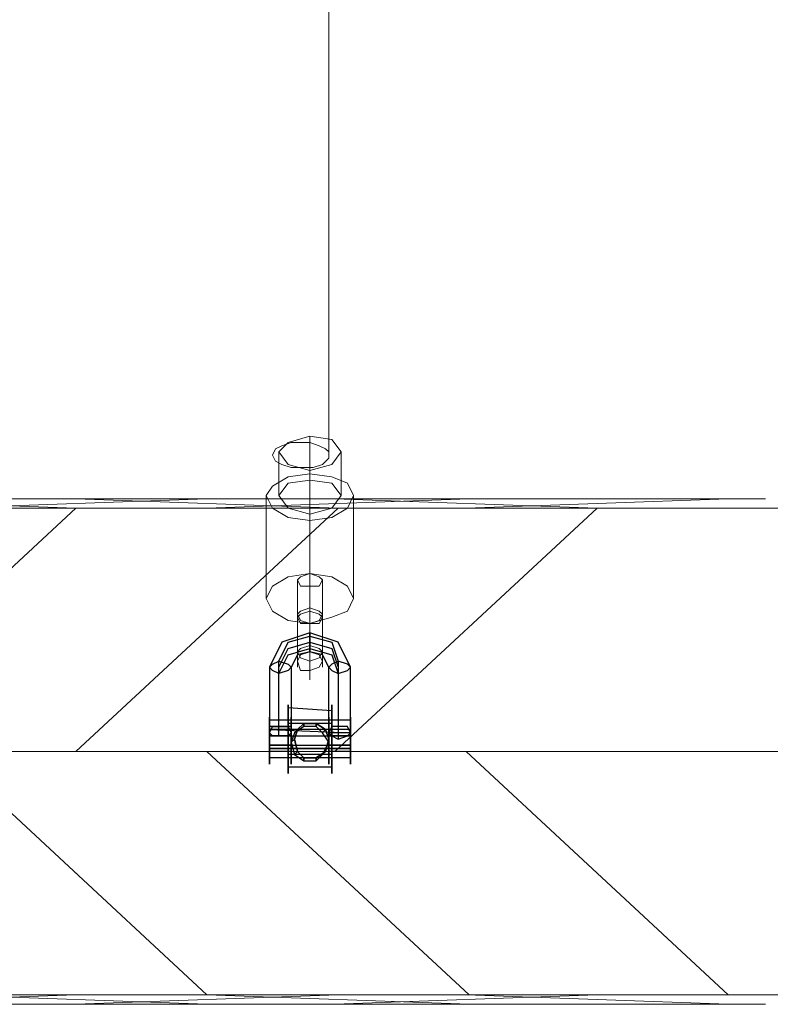
# Model space of a CAD drawing. Units: millimetres. Extents: x 139 to 6434, y 89 to 7451.
# Drawn here: x 4203 to 4419, y 6035 to 6318 of the extents above; entities that cross this region are included whole.
import ezdxf

# ---------------------------------------------------------------- set-up
doc = ezdxf.new("R2010")
doc.units = ezdxf.units.MM
for name, color, linetype, lineweight in [('net', 45, 'Continuous', 5), ('reb', 45, 'Continuous', 9), ('taifun', 251, 'Continuous', 9)]:
    doc.layers.add(name, color=color, linetype=linetype, lineweight=lineweight)
doc.layers.add('tai', color=251, linetype='Continuous')

msp = doc.modelspace()

# ---------------------------------------------------------------- linework, layer by layer
at = {"layer": 'net', "flags": 128}
for points in [[(2122.23, 6180.03), (4417.21, 6180.03)], [(4143.47, 6180.03), (4218.86, 6177.34)], [(4143.47, 6180.03), (4218.86, 6177.34)], [(4256.56, 6180.03), (4181.16, 6177.34)], [(4256.56, 6180.03), (4181.16, 6177.34)], [(4218.86, 6180.03), (4294.25, 6177.34)], [(4218.86, 6180.03), (4294.25, 6177.34)], [(4331.95, 6180.03), (4256.56, 6177.34)], [(4331.95, 6180.03), (4256.56, 6177.34)], [(4293.35, 6180.03), (4368.75, 6177.34)], [(4293.35, 6180.03), (4368.75, 6177.34)], [(4406.44, 6180.03), (4331.05, 6177.34)], [(4406.44, 6180.03), (4331.05, 6177.34)], [(4143.47, 6107.33), (4218.86, 6177.34)], [(4143.47, 6107.33), (4218.86, 6177.34)], [(4143.47, 6107.33), (4218.86, 6177.34)], [(4143.47, 6107.33), (4218.86, 6177.34)], [(4218.86, 6107.33), (4294.25, 6177.34)], [(4218.86, 6107.33), (4294.25, 6177.34)], [(4218.86, 6107.33), (4294.25, 6177.34)], [(4218.86, 6107.33), (4294.25, 6177.34)], [(4293.35, 6107.33), (4368.75, 6177.34)], [(4293.35, 6107.33), (4368.75, 6177.34)], [(4293.35, 6107.33), (4368.75, 6177.34)], [(4293.35, 6107.33), (4368.75, 6177.34)], [(2122.23, 6107.33), (4429.78, 6107.33)], [(2122.23, 6107.33), (4429.78, 6107.33)], [(4256.56, 6037.33), (4181.16, 6107.33)], [(4256.56, 6037.33), (4181.16, 6107.33)], [(4256.56, 6037.33), (4181.16, 6107.33)], [(4256.56, 6037.33), (4181.16, 6107.33)], [(4331.95, 6037.33), (4256.56, 6107.33)], [(4331.95, 6037.33), (4256.56, 6107.33)], [(4331.95, 6037.33), (4256.56, 6107.33)], [(4331.95, 6037.33), (4256.56, 6107.33)], [(4406.44, 6037.33), (4331.05, 6107.33)], [(4406.44, 6037.33), (4331.05, 6107.33)], [(4406.44, 6037.33), (4331.05, 6107.33)], [(4406.44, 6037.33), (4331.05, 6107.33)], [(4143.47, 6034.63), (4218.86, 6037.33)], [(4143.47, 6034.63), (4218.86, 6037.33)], [(4256.56, 6034.63), (4181.16, 6037.33)], [(4256.56, 6034.63), (4181.16, 6037.33)], [(4218.86, 6034.63), (4294.25, 6037.33)], [(4218.86, 6034.63), (4294.25, 6037.33)], [(4331.95, 6034.63), (4256.56, 6037.33)], [(4331.95, 6034.63), (4256.56, 6037.33)], [(4293.35, 6034.63), (4368.75, 6037.33)], [(4293.35, 6034.63), (4368.75, 6037.33)], [(4406.44, 6034.63), (4331.05, 6037.33)], [(4406.44, 6034.63), (4331.05, 6037.33)], [(2122.23, 6034.63), (4417.21, 6034.63)]]:
    msp.add_lwpolyline(points, dxfattribs=at)
at = {"layer": 'reb', "flags": 128}
for points in [[(4519.53, 6037.33), (2021.71, 6037.33), (2021.71, 6177.34), (4519.53, 6177.34)], [(4519.53, 6177.34), (2021.71, 6177.34), (2021.71, 6037.33), (4519.53, 6037.33), (4519.53, 6177.34)]]:
    msp.add_lwpolyline(points, close=True, dxfattribs=at)
at = {"layer": 'tai', "flags": 128}
for points in [[(4280.79, 6113.62), (4274.51, 6113.62), (4297.84, 6112.72), (4297.84, 6131.57), (4294.25, 6138.75), (4286.17, 6141.44), (4278.1, 6138.75), (4274.51, 6131.57), (4274.51, 6112.72)], [(4280.79, 6113.62), (4274.51, 6113.62), (4297.84, 6112.72), (4297.84, 6131.57), (4294.25, 6138.75), (4286.17, 6141.44), (4278.1, 6138.75), (4274.51, 6131.57), (4274.51, 6112.72)], [(4277.2, 6114.51), (4277.2, 6133.36), (4279.89, 6138.75), (4286.17, 6140.54), (4292.46, 6138.75), (4294.25, 6133.36), (4294.25, 6114.51)], [(4277.2, 6114.51), (4277.2, 6133.36), (4279.89, 6138.75), (4286.17, 6140.54), (4292.46, 6138.75), (4294.25, 6133.36), (4294.25, 6114.51)], [(4277.2, 6112.72), (4277.2, 6131.57), (4279.89, 6136.95), (4286.17, 6138.75), (4292.46, 6136.95), (4294.25, 6131.57), (4294.25, 6112.72)], [(4277.2, 6112.72), (4277.2, 6131.57), (4279.89, 6136.95), (4286.17, 6138.75), (4292.46, 6136.95), (4294.25, 6131.57), (4294.25, 6112.72)], [(4277.2, 6111.82), (4277.2, 6129.77), (4279.89, 6135.16), (4286.17, 6136.95), (4292.46, 6135.16), (4294.25, 6129.77), (4294.25, 6110.92)], [(4277.2, 6111.82), (4277.2, 6129.77), (4279.89, 6135.16), (4286.17, 6136.95), (4292.46, 6135.16), (4294.25, 6129.77), (4294.25, 6110.92)], [(4297.84, 6112.72), (4291.56, 6112.72), (4291.56, 6131.57), (4289.76, 6135.16), (4286.17, 6136.05), (4282.58, 6135.16), (4280.79, 6131.57), (4280.79, 6112.72)], [(4297.84, 6112.72), (4291.56, 6112.72), (4291.56, 6131.57), (4289.76, 6135.16), (4286.17, 6136.05), (4282.58, 6135.16), (4280.79, 6131.57), (4280.79, 6112.72)], [(4292.46, 6119), (4279.89, 6119.9)], [(4292.46, 6119), (4279.89, 6119.9)], [(4280.79, 6116.31), (4274.51, 6116.31)], [(4280.79, 6116.31), (4274.51, 6116.31)], [(4280.79, 6114.51), (4274.51, 6114.51)], [(4280.79, 6114.51), (4274.51, 6114.51)], [(4292.46, 6116.31), (4279.89, 6116.31)], [(4292.46, 6116.31), (4279.89, 6116.31)], [(4292.46, 6115.41), (4279.89, 6115.41)], [(4292.46, 6115.41), (4279.89, 6115.41)], [(4297.84, 6116.31), (4291.56, 6116.31)], [(4297.84, 6116.31), (4291.56, 6116.31)], [(4280.79, 6111.82), (4274.51, 6111.82), (4297.84, 6111.82), (4291.56, 6111.82)], [(4280.79, 6111.82), (4274.51, 6111.82), (4297.84, 6111.82), (4291.56, 6111.82)], [(4292.46, 6113.62), (4279.89, 6113.62)], [(4292.46, 6113.62), (4279.89, 6113.62)], [(4297.84, 6113.62), (4291.56, 6113.62)], [(4297.84, 6113.62), (4291.56, 6113.62)], [(4280.79, 6109.13), (4274.51, 6109.13), (4297.84, 6109.13), (4291.56, 6109.13)], [(4280.79, 6109.13), (4274.51, 6109.13), (4297.84, 6109.13), (4291.56, 6109.13)], [(4280.79, 6108.23), (4274.51, 6108.23), (4297.84, 6108.23), (4291.56, 6108.23)], [(4280.79, 6108.23), (4274.51, 6108.23), (4297.84, 6108.23), (4291.56, 6108.23)], [(4292.46, 6108.23), (4279.89, 6108.23)], [(4292.46, 6108.23), (4279.89, 6108.23)], [(4280.79, 6107.33), (4274.51, 6107.33)], [(4280.79, 6107.33), (4274.51, 6107.33)], [(4280.79, 6105.54), (4274.51, 6105.54)], [(4280.79, 6105.54), (4274.51, 6105.54)], [(4292.46, 6106.44), (4279.89, 6106.44)], [(4292.46, 6106.44), (4279.89, 6106.44)], [(4292.46, 6105.54), (4279.89, 6105.54)], [(4292.46, 6105.54), (4279.89, 6105.54)], [(4297.84, 6107.33), (4291.56, 6107.33)], [(4297.84, 6107.33), (4291.56, 6107.33)], [(4297.84, 6105.54), (4291.56, 6105.54)], [(4297.84, 6105.54), (4291.56, 6105.54)], [(4292.46, 6102.85), (4279.89, 6102.85)], [(4292.46, 6102.85), (4279.89, 6102.85)]]:
    msp.add_lwpolyline(points, dxfattribs=at)
for points in [[(4286.17, 6136.05), (4286.17, 6136.95), (4286.17, 6137.85), (4286.17, 6138.75), (4286.17, 6139.64), (4286.17, 6140.54), (4286.17, 6141.44), (4286.17, 6140.54), (4286.17, 6139.64), (4286.17, 6138.75), (4286.17, 6137.85), (4286.17, 6136.95), (4286.17, 6136.05)], [(4286.17, 6136.05), (4286.17, 6136.95), (4286.17, 6137.85), (4286.17, 6138.75), (4286.17, 6139.64), (4286.17, 6140.54), (4286.17, 6141.44), (4286.17, 6140.54), (4286.17, 6139.64), (4286.17, 6138.75), (4286.17, 6137.85), (4286.17, 6136.95), (4286.17, 6136.05)], [(4274.51, 6131.57), (4275.4, 6132.46), (4277.2, 6133.36), (4279.89, 6132.46), (4280.79, 6131.57), (4279.89, 6130.67), (4277.2, 6129.77), (4275.4, 6130.67), (4274.51, 6131.57)], [(4274.51, 6131.57), (4275.4, 6132.46), (4277.2, 6133.36), (4279.89, 6132.46), (4280.79, 6131.57), (4279.89, 6130.67), (4277.2, 6129.77), (4275.4, 6130.67), (4274.51, 6131.57)], [(4297.84, 6131.57), (4296.94, 6132.46), (4294.25, 6133.36), (4292.46, 6132.46), (4291.56, 6131.57), (4292.46, 6130.67), (4294.25, 6129.77), (4296.94, 6130.67), (4297.84, 6131.57)], [(4297.84, 6131.57), (4296.94, 6132.46), (4294.25, 6133.36), (4292.46, 6132.46), (4291.56, 6131.57), (4292.46, 6130.67), (4294.25, 6129.77), (4296.94, 6130.67), (4297.84, 6131.57)], [(4279.89, 6120.8), (4279.89, 6119.9), (4279.89, 6119), (4279.89, 6117.21), (4279.89, 6116.31), (4279.89, 6115.41), (4279.89, 6113.62), (4279.89, 6112.72), (4279.89, 6110.92), (4279.89, 6110.03), (4279.89, 6108.23), (4279.89, 6107.33), (4279.89, 6105.54), (4279.89, 6104.64), (4279.89, 6103.74), (4279.89, 6102.85), (4279.89, 6101.95), (4279.89, 6101.05), (4279.89, 6101.95), (4279.89, 6102.85), (4279.89, 6103.74), (4279.89, 6104.64), (4279.89, 6105.54), (4279.89, 6107.33), (4279.89, 6108.23), (4279.89, 6110.03), (4279.89, 6110.92), (4279.89, 6112.72), (4279.89, 6113.62), (4279.89, 6115.41), (4279.89, 6116.31), (4279.89, 6117.21), (4279.89, 6119), (4279.89, 6119.9), (4279.89, 6120.8)], [(4279.89, 6101.05), (4279.89, 6101.95), (4279.89, 6102.85), (4279.89, 6103.74), (4279.89, 6104.64), (4279.89, 6105.54), (4279.89, 6107.33), (4279.89, 6108.23), (4279.89, 6110.03), (4279.89, 6110.92), (4279.89, 6112.72), (4279.89, 6113.62), (4279.89, 6115.41), (4279.89, 6116.31), (4279.89, 6117.21), (4279.89, 6119), (4279.89, 6119.9), (4279.89, 6120.8), (4279.89, 6119.9), (4279.89, 6119), (4279.89, 6117.21), (4279.89, 6116.31), (4279.89, 6115.41), (4279.89, 6113.62), (4279.89, 6112.72), (4279.89, 6110.92), (4279.89, 6110.03), (4279.89, 6108.23), (4279.89, 6107.33), (4279.89, 6105.54), (4279.89, 6104.64), (4279.89, 6103.74), (4279.89, 6102.85), (4279.89, 6101.95), (4279.89, 6101.05)], [(4292.46, 6101.05), (4292.46, 6101.95), (4292.46, 6102.85), (4292.46, 6103.74), (4292.46, 6104.64), (4292.46, 6105.54), (4292.46, 6106.44), (4292.46, 6108.23), (4292.46, 6110.03), (4292.46, 6110.92), (4292.46, 6112.72), (4292.46, 6113.62), (4292.46, 6115.41), (4292.46, 6116.31), (4292.46, 6117.21), (4292.46, 6119), (4292.46, 6119.9), (4292.46, 6120.8), (4292.46, 6119.9), (4292.46, 6119), (4292.46, 6117.21), (4292.46, 6116.31), (4292.46, 6115.41), (4292.46, 6113.62), (4292.46, 6112.72), (4292.46, 6110.92), (4292.46, 6110.03), (4292.46, 6108.23), (4292.46, 6106.44), (4292.46, 6105.54), (4292.46, 6104.64), (4292.46, 6103.74), (4292.46, 6102.85), (4292.46, 6101.95), (4292.46, 6101.05)], [(4292.46, 6120.8), (4292.46, 6119.9), (4292.46, 6119), (4292.46, 6117.21), (4292.46, 6116.31), (4292.46, 6115.41), (4292.46, 6113.62), (4292.46, 6112.72), (4292.46, 6110.92), (4292.46, 6110.03), (4292.46, 6108.23), (4292.46, 6106.44), (4292.46, 6105.54), (4292.46, 6104.64), (4292.46, 6103.74), (4292.46, 6102.85), (4292.46, 6101.95), (4292.46, 6101.05), (4292.46, 6101.95), (4292.46, 6102.85), (4292.46, 6103.74), (4292.46, 6104.64), (4292.46, 6105.54), (4292.46, 6106.44), (4292.46, 6108.23), (4292.46, 6110.03), (4292.46, 6110.92), (4292.46, 6112.72), (4292.46, 6113.62), (4292.46, 6115.41), (4292.46, 6116.31), (4292.46, 6117.21), (4292.46, 6119), (4292.46, 6119.9), (4292.46, 6120.8)], [(4274.51, 6116.31), (4274.51, 6117.21), (4274.51, 6116.31), (4274.51, 6115.41), (4274.51, 6114.51), (4274.51, 6112.72), (4274.51, 6111.82), (4274.51, 6110.03), (4274.51, 6109.13), (4274.51, 6108.23), (4274.51, 6106.44), (4274.51, 6105.54), (4274.51, 6104.64), (4274.51, 6103.74), (4274.51, 6104.64), (4274.51, 6105.54), (4274.51, 6106.44), (4274.51, 6107.33), (4274.51, 6108.23), (4274.51, 6110.03), (4274.51, 6110.92), (4274.51, 6111.82), (4274.51, 6113.62), (4274.51, 6114.51), (4274.51, 6115.41), (4274.51, 6116.31)], [(4274.51, 6116.31), (4274.51, 6117.21), (4274.51, 6116.31), (4274.51, 6115.41), (4274.51, 6114.51), (4274.51, 6112.72), (4274.51, 6111.82), (4274.51, 6110.03), (4274.51, 6109.13), (4274.51, 6108.23), (4274.51, 6106.44), (4274.51, 6105.54), (4274.51, 6104.64), (4274.51, 6103.74), (4274.51, 6104.64), (4274.51, 6105.54), (4274.51, 6106.44), (4274.51, 6107.33), (4274.51, 6108.23), (4274.51, 6110.03), (4274.51, 6110.92), (4274.51, 6111.82), (4274.51, 6113.62), (4274.51, 6114.51), (4274.51, 6115.41), (4274.51, 6116.31)], [(4280.79, 6116.31), (4280.79, 6117.21), (4280.79, 6116.31), (4280.79, 6115.41), (4280.79, 6114.51), (4280.79, 6112.72), (4280.79, 6111.82), (4280.79, 6110.03), (4280.79, 6109.13), (4280.79, 6108.23), (4280.79, 6106.44), (4280.79, 6105.54), (4280.79, 6104.64), (4280.79, 6103.74), (4280.79, 6104.64), (4280.79, 6105.54), (4280.79, 6106.44), (4280.79, 6107.33), (4280.79, 6108.23), (4280.79, 6109.13), (4280.79, 6110.92), (4280.79, 6111.82), (4280.79, 6113.62), (4280.79, 6114.51), (4280.79, 6115.41), (4280.79, 6116.31)], [(4280.79, 6116.31), (4280.79, 6117.21), (4280.79, 6116.31), (4280.79, 6115.41), (4280.79, 6114.51), (4280.79, 6112.72), (4280.79, 6111.82), (4280.79, 6110.03), (4280.79, 6109.13), (4280.79, 6108.23), (4280.79, 6106.44), (4280.79, 6105.54), (4280.79, 6104.64), (4280.79, 6103.74), (4280.79, 6104.64), (4280.79, 6105.54), (4280.79, 6106.44), (4280.79, 6107.33), (4280.79, 6108.23), (4280.79, 6109.13), (4280.79, 6110.92), (4280.79, 6111.82), (4280.79, 6113.62), (4280.79, 6114.51), (4280.79, 6115.41), (4280.79, 6116.31)], [(4291.56, 6116.31), (4291.56, 6117.21), (4291.56, 6116.31), (4291.56, 6115.41), (4291.56, 6113.62), (4291.56, 6112.72), (4291.56, 6111.82), (4291.56, 6110.03), (4291.56, 6109.13), (4291.56, 6108.23), (4291.56, 6106.44), (4291.56, 6105.54), (4291.56, 6104.64), (4291.56, 6103.74), (4291.56, 6104.64), (4291.56, 6105.54), (4291.56, 6106.44), (4291.56, 6107.33), (4291.56, 6108.23), (4291.56, 6109.13), (4291.56, 6110.92), (4291.56, 6111.82), (4291.56, 6113.62), (4291.56, 6114.51), (4291.56, 6115.41), (4291.56, 6116.31)], [(4291.56, 6116.31), (4291.56, 6117.21), (4291.56, 6116.31), (4291.56, 6115.41), (4291.56, 6113.62), (4291.56, 6112.72), (4291.56, 6111.82), (4291.56, 6110.03), (4291.56, 6109.13), (4291.56, 6108.23), (4291.56, 6106.44), (4291.56, 6105.54), (4291.56, 6104.64), (4291.56, 6103.74), (4291.56, 6104.64), (4291.56, 6105.54), (4291.56, 6106.44), (4291.56, 6107.33), (4291.56, 6108.23), (4291.56, 6109.13), (4291.56, 6110.92), (4291.56, 6111.82), (4291.56, 6113.62), (4291.56, 6114.51), (4291.56, 6115.41), (4291.56, 6116.31)], [(4297.84, 6116.31), (4297.84, 6117.21), (4297.84, 6116.31), (4297.84, 6115.41), (4297.84, 6113.62), (4297.84, 6112.72), (4297.84, 6111.82), (4297.84, 6110.03), (4297.84, 6109.13), (4297.84, 6108.23), (4297.84, 6106.44), (4297.84, 6105.54), (4297.84, 6104.64), (4297.84, 6103.74), (4297.84, 6104.64), (4297.84, 6105.54), (4297.84, 6106.44), (4297.84, 6107.33), (4297.84, 6108.23), (4297.84, 6109.13), (4297.84, 6110.92), (4297.84, 6111.82), (4297.84, 6113.62), (4297.84, 6114.51), (4297.84, 6115.41), (4297.84, 6116.31)], [(4297.84, 6116.31), (4297.84, 6117.21), (4297.84, 6116.31), (4297.84, 6115.41), (4297.84, 6113.62), (4297.84, 6112.72), (4297.84, 6111.82), (4297.84, 6110.03), (4297.84, 6109.13), (4297.84, 6108.23), (4297.84, 6106.44), (4297.84, 6105.54), (4297.84, 6104.64), (4297.84, 6103.74), (4297.84, 6104.64), (4297.84, 6105.54), (4297.84, 6106.44), (4297.84, 6107.33), (4297.84, 6108.23), (4297.84, 6109.13), (4297.84, 6110.92), (4297.84, 6111.82), (4297.84, 6113.62), (4297.84, 6114.51), (4297.84, 6115.41), (4297.84, 6116.31)], [(4274.51, 6112.72), (4275.4, 6114.51), (4277.2, 6114.51), (4279.89, 6114.51), (4280.79, 6112.72), (4279.89, 6111.82), (4277.2, 6111.82), (4275.4, 6111.82), (4274.51, 6112.72)], [(4274.51, 6112.72), (4275.4, 6114.51), (4277.2, 6114.51), (4279.89, 6114.51), (4280.79, 6112.72), (4279.89, 6111.82), (4277.2, 6111.82), (4275.4, 6111.82), (4274.51, 6112.72)], [(4279.89, 6116.31), (4279.89, 6115.41), (4279.89, 6114.51), (4279.89, 6113.62), (4279.89, 6112.72), (4279.89, 6111.82), (4279.89, 6110.92), (4279.89, 6110.03), (4279.89, 6109.13), (4279.89, 6108.23), (4279.89, 6107.33), (4279.89, 6106.44), (4279.89, 6107.33), (4279.89, 6108.23), (4279.89, 6109.13), (4279.89, 6110.03), (4279.89, 6110.92), (4279.89, 6111.82), (4279.89, 6112.72), (4279.89, 6113.62), (4279.89, 6114.51), (4279.89, 6115.41), (4279.89, 6116.31)], [(4279.89, 6106.44), (4279.89, 6107.33), (4279.89, 6108.23), (4279.89, 6109.13), (4279.89, 6110.03), (4279.89, 6110.92), (4279.89, 6111.82), (4279.89, 6112.72), (4279.89, 6113.62), (4279.89, 6114.51), (4279.89, 6115.41), (4279.89, 6116.31), (4279.89, 6115.41), (4279.89, 6114.51), (4279.89, 6113.62), (4279.89, 6112.72), (4279.89, 6111.82), (4279.89, 6110.92), (4279.89, 6110.03), (4279.89, 6109.13), (4279.89, 6108.23), (4279.89, 6107.33), (4279.89, 6106.44)], [(4297.84, 6112.72), (4296.94, 6114.51), (4294.25, 6114.51), (4292.46, 6114.51), (4291.56, 6112.72), (4292.46, 6111.82), (4294.25, 6110.92), (4296.94, 6111.82), (4297.84, 6112.72)], [(4297.84, 6112.72), (4296.94, 6114.51), (4294.25, 6114.51), (4292.46, 6114.51), (4291.56, 6112.72), (4292.46, 6111.82), (4294.25, 6110.92), (4296.94, 6111.82), (4297.84, 6112.72)], [(4292.46, 6106.44), (4292.46, 6107.33), (4292.46, 6108.23), (4292.46, 6109.13), (4292.46, 6110.03), (4292.46, 6110.92), (4292.46, 6111.82), (4292.46, 6112.72), (4292.46, 6113.62), (4292.46, 6114.51), (4292.46, 6115.41), (4292.46, 6116.31), (4292.46, 6115.41), (4292.46, 6114.51), (4292.46, 6113.62), (4292.46, 6112.72), (4292.46, 6111.82), (4292.46, 6110.92), (4292.46, 6110.03), (4292.46, 6109.13), (4292.46, 6108.23), (4292.46, 6107.33), (4292.46, 6106.44)], [(4292.46, 6116.31), (4292.46, 6115.41), (4292.46, 6114.51), (4292.46, 6113.62), (4292.46, 6112.72), (4292.46, 6111.82), (4292.46, 6110.92), (4292.46, 6110.03), (4292.46, 6109.13), (4292.46, 6108.23), (4292.46, 6107.33), (4292.46, 6106.44), (4292.46, 6107.33), (4292.46, 6108.23), (4292.46, 6109.13), (4292.46, 6110.03), (4292.46, 6110.92), (4292.46, 6111.82), (4292.46, 6112.72), (4292.46, 6113.62), (4292.46, 6114.51), (4292.46, 6115.41), (4292.46, 6116.31)], [(4274.51, 6113.62), (4274.51, 6112.72), (4274.51, 6111.82), (4274.51, 6110.03), (4274.51, 6109.13), (4274.51, 6108.23), (4274.51, 6107.33), (4274.51, 6108.23), (4274.51, 6109.13), (4274.51, 6110.03), (4274.51, 6110.92), (4274.51, 6111.82), (4274.51, 6112.72), (4274.51, 6113.62)], [(4274.51, 6108.23), (4274.51, 6109.13), (4274.51, 6110.03), (4274.51, 6110.92), (4274.51, 6111.82), (4274.51, 6112.72), (4274.51, 6113.62), (4274.51, 6112.72), (4274.51, 6111.82), (4274.51, 6110.92), (4274.51, 6110.03), (4274.51, 6109.13), (4274.51, 6108.23), (4274.51, 6107.33), (4274.51, 6108.23)], [(4274.51, 6113.62), (4274.51, 6112.72), (4274.51, 6111.82), (4274.51, 6110.03), (4274.51, 6109.13), (4274.51, 6108.23), (4274.51, 6107.33), (4274.51, 6108.23), (4274.51, 6109.13), (4274.51, 6110.03), (4274.51, 6110.92), (4274.51, 6111.82), (4274.51, 6112.72), (4274.51, 6113.62)], [(4274.51, 6108.23), (4274.51, 6109.13), (4274.51, 6110.03), (4274.51, 6110.92), (4274.51, 6111.82), (4274.51, 6112.72), (4274.51, 6113.62), (4274.51, 6112.72), (4274.51, 6111.82), (4274.51, 6110.92), (4274.51, 6110.03), (4274.51, 6109.13), (4274.51, 6108.23), (4274.51, 6107.33), (4274.51, 6108.23)], [(4280.79, 6113.62), (4280.79, 6112.72), (4280.79, 6111.82), (4280.79, 6110.92), (4280.79, 6110.03), (4280.79, 6109.13), (4280.79, 6108.23), (4280.79, 6107.33), (4280.79, 6108.23), (4280.79, 6109.13), (4280.79, 6110.03), (4280.79, 6110.92), (4280.79, 6111.82), (4280.79, 6112.72), (4280.79, 6113.62)], [(4280.79, 6113.62), (4280.79, 6112.72), (4280.79, 6111.82), (4280.79, 6110.92), (4280.79, 6110.03), (4280.79, 6109.13), (4280.79, 6108.23), (4280.79, 6107.33), (4280.79, 6108.23), (4280.79, 6109.13), (4280.79, 6110.03), (4280.79, 6110.92), (4280.79, 6111.82), (4280.79, 6112.72), (4280.79, 6113.62)], [(4291.56, 6112.72), (4291.56, 6113.62), (4291.56, 6112.72), (4291.56, 6111.82), (4291.56, 6110.92), (4291.56, 6110.03), (4291.56, 6109.13), (4291.56, 6108.23), (4291.56, 6107.33), (4291.56, 6108.23), (4291.56, 6109.13), (4291.56, 6110.03), (4291.56, 6110.92), (4291.56, 6111.82), (4291.56, 6112.72)], [(4291.56, 6112.72), (4291.56, 6113.62), (4291.56, 6112.72), (4291.56, 6111.82), (4291.56, 6110.92), (4291.56, 6110.03), (4291.56, 6109.13), (4291.56, 6108.23), (4291.56, 6107.33), (4291.56, 6108.23), (4291.56, 6109.13), (4291.56, 6110.03), (4291.56, 6110.92), (4291.56, 6111.82), (4291.56, 6112.72)], [(4297.84, 6112.72), (4297.84, 6113.62), (4297.84, 6112.72), (4297.84, 6111.82), (4297.84, 6110.92), (4297.84, 6110.03), (4297.84, 6109.13), (4297.84, 6108.23), (4297.84, 6107.33), (4297.84, 6108.23), (4297.84, 6109.13), (4297.84, 6110.03), (4297.84, 6110.92), (4297.84, 6111.82), (4297.84, 6112.72)], [(4297.84, 6112.72), (4297.84, 6113.62), (4297.84, 6112.72), (4297.84, 6111.82), (4297.84, 6110.92), (4297.84, 6110.03), (4297.84, 6109.13), (4297.84, 6108.23), (4297.84, 6107.33), (4297.84, 6108.23), (4297.84, 6109.13), (4297.84, 6110.03), (4297.84, 6110.92), (4297.84, 6111.82), (4297.84, 6112.72)], [(4297.84, 6112.72), (4297.84, 6113.62), (4297.84, 6112.72), (4297.84, 6111.82), (4297.84, 6110.92), (4297.84, 6110.03), (4297.84, 6109.13), (4297.84, 6108.23), (4297.84, 6107.33), (4297.84, 6108.23), (4297.84, 6109.13), (4297.84, 6110.03), (4297.84, 6110.92), (4297.84, 6111.82), (4297.84, 6112.72)], [(4297.84, 6112.72), (4297.84, 6113.62), (4297.84, 6112.72), (4297.84, 6111.82), (4297.84, 6110.92), (4297.84, 6110.03), (4297.84, 6109.13), (4297.84, 6108.23), (4297.84, 6107.33), (4297.84, 6108.23), (4297.84, 6109.13), (4297.84, 6110.03), (4297.84, 6110.92), (4297.84, 6111.82), (4297.84, 6112.72)]]:
    msp.add_lwpolyline(points, close=True, dxfattribs=at)
at = {"layer": 'tai'}
for points in [[(4281.69, 6110.92), (4282.58, 6107.33), (4284.38, 6105.54), (4287.97, 6105.54), (4290.66, 6107.33), (4291.56, 6110.92), (4290.66, 6113.62), (4287.97, 6115.41), (4284.38, 6115.41), (4282.58, 6113.62), (4281.69, 6110.92), (4280.79, 6110.03)], [(4281.69, 6110.92), (4282.58, 6107.33), (4284.38, 6105.54), (4287.97, 6105.54), (4290.66, 6107.33), (4291.56, 6110.92), (4290.66, 6113.62), (4287.97, 6115.41), (4284.38, 6115.41), (4282.58, 6113.62), (4281.69, 6110.92), (4280.79, 6110.03)], [(4280.79, 6110.03), (4281.69, 6106.44), (4284.38, 6104.64), (4287.97, 6104.64), (4289.76, 6106.44), (4291.56, 6110.03), (4289.76, 6112.72), (4287.97, 6114.51), (4284.38, 6114.51), (4281.69, 6112.72), (4280.79, 6110.03)], [(4280.79, 6110.03), (4281.69, 6106.44), (4284.38, 6104.64), (4287.97, 6104.64), (4289.76, 6106.44), (4291.56, 6110.03), (4289.76, 6112.72), (4287.97, 6114.51), (4284.38, 6114.51), (4281.69, 6112.72), (4280.79, 6110.03)], [(4284.38, 6115.41), (4284.38, 6114.51), (4281.69, 6112.72), (4282.58, 6113.62)], [(4284.38, 6115.41), (4284.38, 6114.51), (4281.69, 6112.72), (4282.58, 6113.62)], [(4287.97, 6115.41), (4287.97, 6114.51), (4284.38, 6114.51), (4284.38, 6115.41)], [(4287.97, 6115.41), (4287.97, 6114.51), (4284.38, 6114.51), (4284.38, 6115.41)], [(4290.66, 6113.62), (4289.76, 6112.72), (4287.97, 6114.51), (4287.97, 6115.41)], [(4290.66, 6113.62), (4289.76, 6112.72), (4287.97, 6114.51), (4287.97, 6115.41)], [(4282.58, 6113.62), (4281.69, 6112.72), (4280.79, 6110.03), (4281.69, 6110.92)], [(4282.58, 6113.62), (4281.69, 6112.72), (4280.79, 6110.03), (4281.69, 6110.92)], [(4280.79, 6110.03), (4281.69, 6106.44), (4282.58, 6107.33), (4281.69, 6110.92), (4280.79, 6110.03)], [(4280.79, 6110.03), (4281.69, 6106.44), (4282.58, 6107.33), (4281.69, 6110.92), (4280.79, 6110.03)], [(4291.56, 6110.92), (4291.56, 6110.03), (4289.76, 6112.72), (4290.66, 6113.62)], [(4291.56, 6110.92), (4291.56, 6110.03), (4289.76, 6112.72), (4290.66, 6113.62)], [(4290.66, 6107.33), (4289.76, 6106.44), (4291.56, 6110.03), (4291.56, 6110.92)], [(4290.66, 6107.33), (4289.76, 6106.44), (4291.56, 6110.03), (4291.56, 6110.92)], [(4282.58, 6107.33), (4281.69, 6106.44), (4284.38, 6104.64), (4284.38, 6105.54)], [(4282.58, 6107.33), (4281.69, 6106.44), (4284.38, 6104.64), (4284.38, 6105.54)], [(4284.38, 6105.54), (4284.38, 6104.64), (4287.97, 6104.64), (4287.97, 6105.54)], [(4284.38, 6105.54), (4284.38, 6104.64), (4287.97, 6104.64), (4287.97, 6105.54)], [(4287.97, 6105.54), (4287.97, 6104.64), (4289.76, 6106.44), (4290.66, 6107.33)], [(4287.97, 6105.54), (4287.97, 6104.64), (4289.76, 6106.44), (4290.66, 6107.33)]]:
    msp.add_lwpolyline(points, close=True, dxfattribs=at)
at = {"layer": 'taifun', "flags": 128}
for points in [[(4291.56, 6192.6), (4291.56, 6208.75), (4291.56, 6258.12), (4291.56, 6311.97), (4291.56, 6368.51), (4291.56, 6427.75), (4291.56, 6487.89), (4291.56, 6551.61), (4291.56, 6612.64), (4291.56, 6633.28), (4291.56, 6660.21), (4291.56, 6712.27), (4291.56, 6761.63), (4291.56, 6811.89), (4291.56, 6837.02), (4291.56, 6862.15), (4291.56, 6913.31), (4291.56, 7018.32), (4291.56, 7044.35), (4291.56, 7071.28), (4291.56, 7175.39), (4291.56, 7247.19), (4291.56, 7340.54)], [(4291.56, 6192.6), (4291.56, 6208.75), (4291.56, 6258.12), (4291.56, 6311.97), (4291.56, 6368.51), (4291.56, 6427.75), (4291.56, 6487.89), (4291.56, 6551.61), (4291.56, 6612.64)], [(4286.17, 6197.98), (4286.17, 6185.42)], [(4286.17, 6197.98), (4286.17, 6185.42)], [(4277.2, 6193.5), (4277.2, 6180.93)], [(4277.2, 6193.5), (4277.2, 6180.93)], [(4295.15, 6193.5), (4295.15, 6180.93)], [(4295.15, 6193.5), (4295.15, 6180.93)], [(4286.17, 6188.11), (4286.17, 6175.55)], [(4286.17, 6188.11), (4286.17, 6175.55)], [(4286.17, 6187.21), (4286.17, 6158.49)], [(4286.17, 6187.21), (4286.17, 6158.49)], [(4273.61, 6180.93), (4273.61, 6151.31)], [(4273.61, 6180.93), (4273.61, 6151.31)], [(4298.74, 6180.93), (4298.74, 6151.31)], [(4298.74, 6180.93), (4298.74, 6151.31)], [(4286.17, 6173.75), (4286.17, 6144.13)], [(4286.17, 6173.75), (4286.17, 6144.13)], [(4282.58, 6146.82), (4282.58, 6136.05), (4282.58, 6135.16), (4282.58, 6134.26), (4282.58, 6133.36), (4282.58, 6132.46), (4282.58, 6131.57), (4282.58, 6132.46), (4282.58, 6133.36), (4282.58, 6134.26), (4282.58, 6135.16), (4282.58, 6136.05), (4282.58, 6136.95), (4282.58, 6137.85), (4282.58, 6138.75), (4282.58, 6139.64), (4282.58, 6140.54), (4282.58, 6141.44), (4282.58, 6142.34), (4282.58, 6143.23), (4282.58, 6144.13), (4282.58, 6145.03), (4282.58, 6145.93), (4282.58, 6156.7)], [(4282.58, 6146.82), (4282.58, 6136.05), (4282.58, 6135.16), (4282.58, 6134.26), (4282.58, 6133.36), (4282.58, 6132.46), (4282.58, 6131.57), (4282.58, 6132.46), (4282.58, 6133.36), (4282.58, 6134.26), (4282.58, 6135.16), (4282.58, 6136.05), (4282.58, 6136.95), (4282.58, 6137.85), (4282.58, 6138.75), (4282.58, 6139.64), (4282.58, 6140.54), (4282.58, 6141.44), (4282.58, 6142.34), (4282.58, 6143.23), (4282.58, 6144.13), (4282.58, 6145.03), (4282.58, 6145.93), (4282.58, 6156.7)], [(4286.17, 6148.62), (4286.17, 6137.85), (4286.17, 6136.95), (4286.17, 6136.05), (4286.17, 6135.16), (4286.17, 6136.05), (4286.17, 6136.95), (4286.17, 6137.85), (4286.17, 6138.75), (4286.17, 6139.64), (4286.17, 6140.54), (4286.17, 6141.44), (4286.17, 6142.34), (4286.17, 6143.23), (4286.17, 6144.13), (4286.17, 6133.36), (4286.17, 6132.46), (4286.17, 6131.57), (4286.17, 6130.67), (4286.17, 6129.77), (4286.17, 6128.87), (4286.17, 6127.98), (4286.17, 6128.87), (4286.17, 6129.77), (4286.17, 6130.67), (4286.17, 6131.57), (4286.17, 6132.46), (4286.17, 6133.36), (4286.17, 6134.26), (4286.17, 6135.16), (4286.17, 6136.05), (4286.17, 6136.95), (4286.17, 6137.85), (4286.17, 6138.75), (4286.17, 6139.64), (4286.17, 6140.54), (4286.17, 6141.44), (4286.17, 6142.34), (4286.17, 6143.23), (4286.17, 6144.13), (4286.17, 6145.03), (4286.17, 6145.93), (4286.17, 6146.82), (4286.17, 6147.72), (4286.17, 6158.49)], [(4286.17, 6148.62), (4286.17, 6137.85), (4286.17, 6136.95), (4286.17, 6136.05), (4286.17, 6135.16), (4286.17, 6136.05), (4286.17, 6136.95), (4286.17, 6137.85), (4286.17, 6138.75), (4286.17, 6139.64), (4286.17, 6140.54), (4286.17, 6141.44), (4286.17, 6142.34), (4286.17, 6143.23), (4286.17, 6144.13), (4286.17, 6133.36), (4286.17, 6132.46), (4286.17, 6131.57), (4286.17, 6130.67), (4286.17, 6129.77), (4286.17, 6128.87), (4286.17, 6127.98), (4286.17, 6128.87), (4286.17, 6129.77), (4286.17, 6130.67), (4286.17, 6131.57), (4286.17, 6132.46), (4286.17, 6133.36), (4286.17, 6134.26), (4286.17, 6135.16), (4286.17, 6136.05), (4286.17, 6136.95), (4286.17, 6137.85), (4286.17, 6138.75), (4286.17, 6139.64), (4286.17, 6140.54), (4286.17, 6141.44), (4286.17, 6142.34), (4286.17, 6143.23), (4286.17, 6144.13), (4286.17, 6145.03), (4286.17, 6145.93), (4286.17, 6146.82), (4286.17, 6147.72), (4286.17, 6158.49)], [(4289.76, 6146.82), (4289.76, 6136.05), (4289.76, 6135.16), (4289.76, 6134.26), (4289.76, 6133.36), (4289.76, 6132.46), (4289.76, 6131.57), (4289.76, 6132.46), (4289.76, 6133.36), (4289.76, 6134.26), (4289.76, 6135.16), (4289.76, 6136.05), (4289.76, 6136.95), (4289.76, 6137.85), (4289.76, 6138.75), (4289.76, 6139.64), (4289.76, 6140.54), (4289.76, 6141.44), (4289.76, 6142.34), (4289.76, 6143.23), (4289.76, 6144.13), (4289.76, 6145.03), (4289.76, 6145.93), (4289.76, 6156.7)], [(4289.76, 6146.82), (4289.76, 6136.05), (4289.76, 6135.16), (4289.76, 6134.26), (4289.76, 6133.36), (4289.76, 6132.46), (4289.76, 6131.57), (4289.76, 6132.46), (4289.76, 6133.36), (4289.76, 6134.26), (4289.76, 6135.16), (4289.76, 6136.05), (4289.76, 6136.95), (4289.76, 6137.85), (4289.76, 6138.75), (4289.76, 6139.64), (4289.76, 6140.54), (4289.76, 6141.44), (4289.76, 6142.34), (4289.76, 6143.23), (4289.76, 6144.13), (4289.76, 6145.03), (4289.76, 6145.93), (4289.76, 6156.7)], [(4286.17, 6144.13), (4286.17, 6154.9)], [(4286.17, 6144.13), (4286.17, 6154.9)]]:
    msp.add_lwpolyline(points, dxfattribs=at)
for points in [[(4291.56, 6192.6), (4291.56, 6193.5), (4290.66, 6194.39), (4288.87, 6195.29), (4286.17, 6196.19), (4283.48, 6196.19), (4280.79, 6196.19), (4278.1, 6195.29), (4276.3, 6194.39), (4275.4, 6192.6), (4276.3, 6190.8), (4278.1, 6189.91), (4280.79, 6189.01), (4283.48, 6189.01), (4287.07, 6189.01), (4289.76, 6189.91), (4291.56, 6191.7), (4291.56, 6192.6)], [(4291.56, 6192.6), (4291.56, 6193.5), (4290.66, 6194.39), (4288.87, 6195.29), (4286.17, 6196.19), (4283.48, 6196.19), (4280.79, 6196.19), (4278.1, 6195.29), (4276.3, 6194.39), (4275.4, 6192.6), (4276.3, 6190.8), (4278.1, 6189.91), (4280.79, 6189.01), (4283.48, 6189.01), (4287.07, 6189.01), (4289.76, 6189.91), (4291.56, 6191.7), (4291.56, 6192.6)], [(4277.2, 6193.5), (4279.89, 6189.91), (4286.17, 6188.11), (4292.46, 6189.91), (4295.15, 6193.5), (4292.46, 6197.09), (4286.17, 6197.98), (4279.89, 6196.19), (4277.2, 6193.5)], [(4295.15, 6193.5), (4292.46, 6197.09), (4286.17, 6197.98), (4279.89, 6196.19), (4277.2, 6193.5), (4279.89, 6189.91), (4286.17, 6188.11), (4292.46, 6189.91), (4295.15, 6193.5)], [(4273.61, 6180.93), (4275.4, 6177.34), (4279.89, 6174.65), (4286.17, 6173.75), (4292.46, 6174.65), (4296.94, 6177.34), (4298.74, 6180.93), (4296.94, 6184.52), (4292.46, 6186.32), (4286.17, 6187.21), (4279.89, 6186.32), (4275.4, 6183.62), (4273.61, 6180.93)], [(4298.74, 6180.93), (4296.94, 6184.52), (4292.46, 6186.32), (4286.17, 6187.21), (4279.89, 6186.32), (4275.4, 6183.62), (4273.61, 6180.93), (4275.4, 6177.34), (4279.89, 6174.65), (4286.17, 6173.75), (4292.46, 6174.65), (4296.94, 6177.34), (4298.74, 6180.93)], [(4295.15, 6180.93), (4292.46, 6177.34), (4286.17, 6175.55), (4279.89, 6177.34), (4277.2, 6180.93), (4279.89, 6184.52), (4286.17, 6185.42), (4292.46, 6184.52), (4295.15, 6180.93)], [(4277.2, 6180.93), (4279.89, 6184.52), (4286.17, 6185.42), (4292.46, 6184.52), (4295.15, 6180.93), (4292.46, 6177.34), (4286.17, 6175.55), (4279.89, 6177.34), (4277.2, 6180.93)], [(4298.74, 6151.31), (4296.94, 6147.72), (4292.46, 6145.93), (4286.17, 6144.13), (4279.89, 6145.03), (4275.4, 6147.72), (4273.61, 6151.31), (4275.4, 6154.9), (4279.89, 6157.59), (4286.17, 6158.49), (4292.46, 6157.59), (4296.94, 6154.9), (4298.74, 6151.31)], [(4273.61, 6151.31), (4275.4, 6154.9), (4279.89, 6157.59), (4286.17, 6158.49), (4292.46, 6157.59), (4296.94, 6154.9), (4298.74, 6151.31), (4296.94, 6147.72), (4292.46, 6145.93), (4286.17, 6144.13), (4279.89, 6145.03), (4275.4, 6147.72), (4273.61, 6151.31)], [(4282.58, 6156.7), (4283.48, 6154.9), (4286.17, 6154.9), (4288.87, 6154.9), (4289.76, 6156.7), (4288.87, 6157.59), (4286.17, 6158.49), (4283.48, 6157.59), (4282.58, 6156.7)], [(4289.76, 6156.7), (4288.87, 6157.59), (4286.17, 6158.49), (4283.48, 6157.59), (4282.58, 6156.7), (4283.48, 6154.9), (4286.17, 6154.9), (4288.87, 6154.9), (4289.76, 6156.7)], [(4289.76, 6146.82), (4288.87, 6145.03), (4286.17, 6144.13), (4283.48, 6145.03), (4282.58, 6146.82), (4283.48, 6147.72), (4286.17, 6148.62), (4288.87, 6147.72), (4289.76, 6146.82)], [(4282.58, 6146.82), (4283.48, 6147.72), (4286.17, 6148.62), (4288.87, 6147.72), (4289.76, 6146.82), (4288.87, 6145.03), (4286.17, 6144.13), (4283.48, 6145.03), (4282.58, 6146.82)], [(4282.58, 6145.93), (4283.48, 6144.13), (4286.17, 6144.13), (4288.87, 6144.13), (4289.76, 6145.93), (4288.87, 6146.82), (4286.17, 6147.72), (4283.48, 6146.82), (4282.58, 6145.93)], [(4289.76, 6145.93), (4288.87, 6146.82), (4286.17, 6147.72), (4283.48, 6146.82), (4282.58, 6145.93), (4283.48, 6144.13), (4286.17, 6144.13), (4288.87, 6144.13), (4289.76, 6145.93)], [(4289.76, 6136.05), (4288.87, 6134.26), (4286.17, 6133.36), (4283.48, 6134.26), (4282.58, 6136.05), (4283.48, 6136.95), (4286.17, 6137.85), (4288.87, 6136.95), (4289.76, 6136.05)], [(4282.58, 6136.05), (4283.48, 6136.95), (4286.17, 6137.85), (4288.87, 6136.95), (4289.76, 6136.05), (4288.87, 6134.26), (4286.17, 6133.36), (4283.48, 6134.26), (4282.58, 6136.05)], [(4289.76, 6133.36), (4288.87, 6135.16), (4286.17, 6136.05), (4283.48, 6135.16), (4282.58, 6133.36), (4283.48, 6130.67), (4286.17, 6130.67), (4288.87, 6131.57), (4289.76, 6133.36)], [(4282.58, 6133.36), (4283.48, 6130.67), (4286.17, 6130.67), (4288.87, 6131.57), (4289.76, 6133.36), (4288.87, 6135.16), (4286.17, 6136.05), (4283.48, 6135.16), (4282.58, 6133.36)]]:
    msp.add_lwpolyline(points, close=True, dxfattribs=at)

doc.saveas('drawing.dxf')
